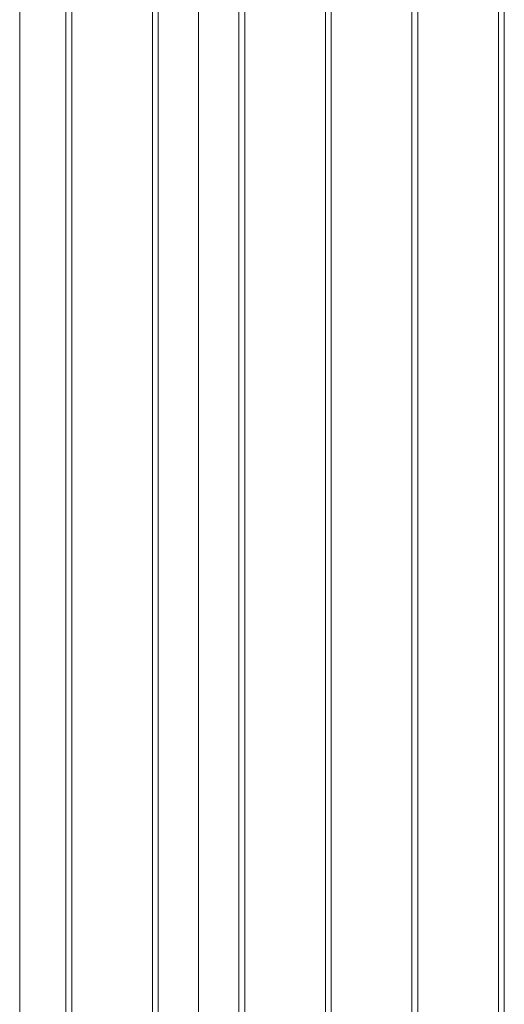
# Paper-space layout 'Sheet2' of a CAD drawing. Units: millimetres. Extents: x 0 to 42, y 0 to 29.8.
# Drawn here: x 26.6 to 27.1, y 11.8 to 12.8 of the extents above; entities that cross this region are included whole.
import ezdxf

# ---------------------------------------------------------------- set-up
doc = ezdxf.new("R2010")
doc.units = ezdxf.units.MM

psp = doc.layouts.new('Sheet2')

# ---------------------------------------------------------------- linework, layer by layer
at = {"color": 7, "linetype": 'Continuous', "lineweight": 0}
for p, q in [((26.7557, 8.7371), (26.7557, 13.9269)), ((26.5728, 10.1823), (26.5728, 13.2017)), ((26.6201, 13.1744), (26.6201, 10.1346)), ((26.6261, 10.135), (26.6261, 13.171)), ((26.7085, 13.1234), (26.7085, 10.0836)), ((26.7145, 10.084), (26.7145, 13.1199)), ((26.7969, 13.0724), (26.7969, 10.0325)), ((26.8029, 10.0329), (26.8029, 13.0689)), ((26.8853, 13.0213), (26.8853, 9.9815)), ((26.8913, 9.9819), (26.8913, 13.0179)), ((26.9737, 12.9703), (26.9737, 9.9305)), ((26.9797, 9.9309), (26.9797, 12.9668)), ((27.0621, 12.9193), (27.0621, 9.8795)), ((27.0681, 9.8799), (27.0681, 12.9158))]:
    psp.add_line(p, q, dxfattribs=at)

doc.saveas('drawing.dxf')
